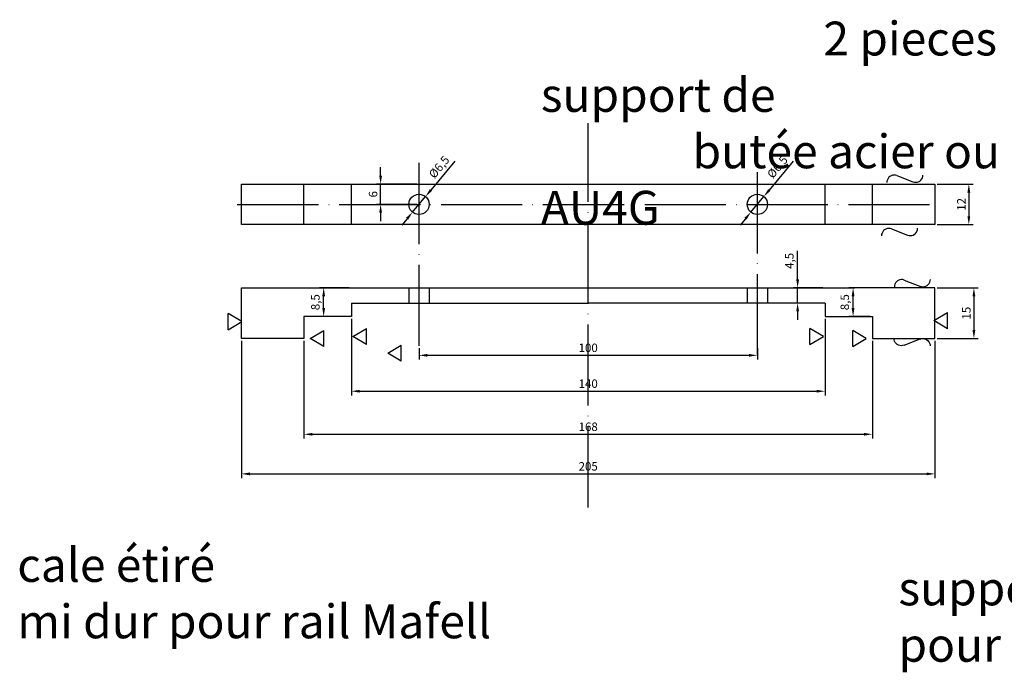
# Model space of a CAD drawing. Units: millimetres. Extents: x -55 to 1027, y -175 to 139.
# Drawn here: x -55 to 236, y -175 to 18 of the extents above; entities that cross this region are included whole.
import ezdxf

# ---------------------------------------------------------------- set-up
doc = ezdxf.new("R2010")
doc.units = ezdxf.units.MM
doc.linetypes.add('ACAD_ISO04W100', pattern=[30, 24, -3, 0, -3])
doc.linetypes.add('AM_ISO02W050', pattern=[7.5, 6, -1.5])
doc.layers.add('6', color=2, linetype='Continuous')
doc.layers.add('AM_5', color=255, linetype='Continuous', lineweight=25)
doc.styles.get("Standard").update_dxf_attribs({"font": 'arial.ttf'})
doc.dimstyles.new('ISO-25', dxfattribs={"dimtxt": 2.5, "dimasz": 2.5, "dimexe": 1.25, "dimexo": 0.625, "dimtad": 1, "dimtxsty": 'Standard', "dimcen": 2.5, "dimadec": 0, "dimazin": 0, "dimtfac": 1, "dimtmove": 0, "dimatfit": 3, "dimfxl": 1, "dimarcsym": 0})
doc.dimstyles.new('ISO-25$0', dxfattribs={"dimtxt": 2.5, "dimasz": 2.5, "dimexe": 1.25, "dimexo": 0.625, "dimtad": 1, "dimtxsty": 'Standard', "dimcen": 2.5, "dimadec": 0, "dimazin": 0, "dimtfac": 1, "dimtmove": 0, "dimatfit": 3, "dimfxl": 1, "dimarcsym": 0})

# ---------------------------------------------------------------- blocks, each defined once
blk = doc.blocks.new('*D38')
at = {"color": 0, "lineweight": -2, "transparency": 16777216}
for p, q in [((63.02, -79.26), (63.02, -82.64)), ((65.52, -81.39), (160.52, -81.39)), ((163.02, -79.26), (163.02, -82.64))]:
    blk.add_line(p, q, dxfattribs=at)
at = {"color": 0, "transparency": 16777216}
for points in [[(65.52, -80.97), (65.52, -81.81), (63.02, -81.39)], [(160.52, -80.97), (160.52, -81.81), (163.02, -81.39)]]:
    blk.add_solid(points, dxfattribs=at)
at = {"layer": 'Defpoints', "color": 0, "transparency": 16777216}
for p in [(63.02, -78.63), (163.02, -78.63), (163.02, -81.39)]:
    blk.add_point(p, dxfattribs=at)
at = {"color": 0, "transparency": 16777216, "insert": (113.02, -79.49), "char_height": 2.5, "attachment_point": 5}
blk.add_mtext('100', dxfattribs=at)
blk = doc.blocks.new('*D39')
at = {"color": 0, "lineweight": -2, "transparency": 16777216}
for p, q in [((43.02, -70.56), (43.02, -93.25)), ((183.02, -70.56), (183.02, -93.25)), ((45.52, -92), (180.52, -92))]:
    blk.add_line(p, q, dxfattribs=at)
at = {"color": 0, "transparency": 16777216}
for points in [[(45.52, -91.58), (45.52, -92.41), (43.02, -92)], [(180.52, -91.58), (180.52, -92.41), (183.02, -92)]]:
    blk.add_solid(points, dxfattribs=at)
at = {"layer": 'Defpoints', "color": 0, "transparency": 16777216}
for p in [(43.02, -69.93), (183.02, -69.93), (183.02, -92)]:
    blk.add_point(p, dxfattribs=at)
at = {"color": 0, "transparency": 16777216, "insert": (113.02, -90.09), "char_height": 2.5, "attachment_point": 5}
blk.add_mtext('140', dxfattribs=at)
blk = doc.blocks.new('*D40')
at = {"color": 0, "lineweight": -2, "transparency": 16777216}
for p, q in [((29.02, -77.06), (29.02, -105.97)), ((197.02, -77.06), (197.02, -105.97)), ((31.52, -104.72), (194.52, -104.72))]:
    blk.add_line(p, q, dxfattribs=at)
at = {"color": 0, "transparency": 16777216}
for points in [[(31.52, -104.31), (31.52, -105.14), (29.02, -104.72)], [(194.52, -104.31), (194.52, -105.14), (197.02, -104.72)]]:
    blk.add_solid(points, dxfattribs=at)
at = {"layer": 'Defpoints', "color": 0, "transparency": 16777216}
for p in [(29.02, -76.43), (197.02, -76.43), (197.02, -104.72)]:
    blk.add_point(p, dxfattribs=at)
at = {"color": 0, "transparency": 16777216, "insert": (113.02, -102.82), "char_height": 2.5, "attachment_point": 5}
blk.add_mtext('168', dxfattribs=at)
blk = doc.blocks.new('*D41')
at = {"color": 0, "lineweight": -2, "transparency": 16777216}
for p, q in [((10.52, -77.06), (10.52, -117.68)), ((215.52, -77.06), (215.52, -117.68)), ((13.02, -116.43), (213.02, -116.43))]:
    blk.add_line(p, q, dxfattribs=at)
at = {"color": 0, "transparency": 16777216}
for points in [[(13.02, -116.02), (13.02, -116.85), (10.52, -116.43)], [(213.02, -116.02), (213.02, -116.85), (215.52, -116.43)]]:
    blk.add_solid(points, dxfattribs=at)
at = {"layer": 'Defpoints', "color": 0, "transparency": 16777216}
for p in [(10.52, -76.43), (215.52, -76.43), (215.52, -116.43)]:
    blk.add_point(p, dxfattribs=at)
at = {"color": 0, "transparency": 16777216, "insert": (113.02, -114.53), "char_height": 2.5, "attachment_point": 5}
blk.add_mtext('205', dxfattribs=at)
blk = doc.blocks.new('*D42')
at = {"color": 0, "lineweight": -2, "transparency": 16777216}
for p, q in [((216.15, -30.77), (226.77, -30.77)), ((225.52, -33.27), (225.52, -40.27)), ((216.15, -42.77), (226.77, -42.77))]:
    blk.add_line(p, q, dxfattribs=at)
at = {"color": 0, "transparency": 16777216}
for points in [[(225.11, -33.27), (225.94, -33.27), (225.52, -30.77)], [(225.11, -40.27), (225.94, -40.27), (225.52, -42.77)]]:
    blk.add_solid(points, dxfattribs=at)
at = {"layer": 'Defpoints', "color": 0, "transparency": 16777216}
for p in [(215.52, -30.77), (215.52, -42.77), (225.52, -42.77)]:
    blk.add_point(p, dxfattribs=at)
at = {"color": 0, "transparency": 16777216, "insert": (223.64, -36.77), "char_height": 2.5, "attachment_point": 5, "rotation": 90}
blk.add_mtext('12', dxfattribs=at)
blk = doc.blocks.new('*D43')
at = {"color": 0, "lineweight": -2, "transparency": 16777216}
for p, q in [((51.68, -28.27), (51.68, -25.77)), ((62.4, -30.77), (50.43, -30.77)), ((51.68, -36.77), (51.68, -30.77)), ((62.4, -36.77), (50.43, -36.77)), ((51.68, -39.27), (51.68, -41.77))]:
    blk.add_line(p, q, dxfattribs=at)
at = {"color": 0, "transparency": 16777216}
for points in [[(51.26, -28.27), (52.09, -28.27), (51.68, -30.77)], [(51.26, -39.27), (52.09, -39.27), (51.68, -36.77)]]:
    blk.add_solid(points, dxfattribs=at)
at = {"layer": 'Defpoints', "color": 0, "transparency": 16777216}
for p in [(51.68, -30.77), (63.02, -30.77), (63.02, -36.77)]:
    blk.add_point(p, dxfattribs=at)
at = {"color": 0, "transparency": 16777216, "insert": (49.77, -33.77), "char_height": 2.5, "attachment_point": 5, "rotation": 90}
blk.add_mtext('6', dxfattribs=at)
blk = doc.blocks.new('*D44')
at = {"color": 0, "lineweight": -2, "transparency": 16777216}
for p, q in [((73.59, -24.05), (66.54, -32.54)), ((61.1, -39.08), (64.94, -34.46)), ((59.51, -41), (57.91, -42.92))]:
    blk.add_line(p, q, dxfattribs=at)
at = {"color": 0, "transparency": 16777216}
for points in [[(66.22, -32.27), (66.86, -32.81), (64.94, -34.46)], [(59.19, -40.73), (59.83, -41.27), (61.1, -39.08)]]:
    blk.add_solid(points, dxfattribs=at)
at = {"layer": 'Defpoints', "color": 0, "transparency": 16777216}
for p in [(64.94, -34.46), (61.1, -39.08)]:
    blk.add_point(p, dxfattribs=at)
at = {"color": 0, "transparency": 16777216, "insert": (69.2, -25.95), "char_height": 2.5, "attachment_point": 5, "rotation": 50.2741}
blk.add_mtext('%%C6,5', dxfattribs=at)
blk = doc.blocks.new('*D45')
at = {"color": 0, "lineweight": -2, "transparency": 16777216}
for p, q in [((173.59, -24.05), (166.54, -32.54)), ((161.1, -39.08), (164.94, -34.46)), ((159.51, -41), (157.91, -42.92))]:
    blk.add_line(p, q, dxfattribs=at)
at = {"color": 0, "transparency": 16777216}
for points in [[(166.22, -32.27), (166.86, -32.81), (164.94, -34.46)], [(159.19, -40.73), (159.83, -41.27), (161.1, -39.08)]]:
    blk.add_solid(points, dxfattribs=at)
at = {"layer": 'Defpoints', "color": 0, "transparency": 16777216}
for p in [(164.94, -34.46), (161.1, -39.08)]:
    blk.add_point(p, dxfattribs=at)
at = {"color": 0, "transparency": 16777216, "insert": (169.2, -25.95), "char_height": 2.5, "attachment_point": 5, "rotation": 50.2741}
blk.add_mtext('%%C6,5', dxfattribs=at)
blk = doc.blocks.new('*D46')
at = {"color": 0, "lineweight": -2, "transparency": 16777216}
for p, q in [((216.15, -61.43), (228.27, -61.43)), ((227.02, -63.93), (227.02, -73.93)), ((216.15, -76.43), (228.27, -76.43))]:
    blk.add_line(p, q, dxfattribs=at)
at = {"color": 0, "transparency": 16777216}
for points in [[(226.61, -63.93), (227.44, -63.93), (227.02, -61.43)], [(226.61, -73.93), (227.44, -73.93), (227.02, -76.43)]]:
    blk.add_solid(points, dxfattribs=at)
at = {"layer": 'Defpoints', "color": 0, "transparency": 16777216}
for p in [(215.52, -61.43), (215.52, -76.43), (227.02, -76.43)]:
    blk.add_point(p, dxfattribs=at)
at = {"color": 0, "transparency": 16777216, "insert": (225.12, -68.93), "char_height": 2.5, "attachment_point": 5, "rotation": 90}
blk.add_mtext('15', dxfattribs=at)
blk = doc.blocks.new('*D47')
at = {"color": 0, "lineweight": -2, "transparency": 16777216}
for p, q in [((174.92, -58.93), (174.92, -50.51)), ((182.4, -61.43), (173.67, -61.43)), ((174.92, -65.93), (174.92, -61.43)), ((182.4, -65.93), (173.67, -65.93)), ((174.92, -68.43), (174.92, -70.93))]:
    blk.add_line(p, q, dxfattribs=at)
at = {"color": 0, "transparency": 16777216}
for points in [[(174.51, -58.93), (175.34, -58.93), (174.92, -61.43)], [(174.51, -68.43), (175.34, -68.43), (174.92, -65.93)]]:
    blk.add_solid(points, dxfattribs=at)
at = {"layer": 'Defpoints', "color": 0, "transparency": 16777216}
for p in [(174.92, -61.43), (183.02, -61.43), (183.02, -65.93)]:
    blk.add_point(p, dxfattribs=at)
at = {"color": 0, "transparency": 16777216, "insert": (172.8, -53.47), "char_height": 2.5, "attachment_point": 5, "rotation": 90}
blk.add_mtext('4,5', dxfattribs=at)
blk = doc.blocks.new('*D48')
at = {"color": 0, "lineweight": -2, "transparency": 16777216}
for p, q in [((196.4, -61.43), (190.06, -61.43)), ((191.31, -67.43), (191.31, -63.93)), ((196.4, -69.93), (190.06, -69.93))]:
    blk.add_line(p, q, dxfattribs=at)
at = {"color": 0, "transparency": 16777216}
for points in [[(190.89, -63.93), (191.73, -63.93), (191.31, -61.43)], [(190.89, -67.43), (191.73, -67.43), (191.31, -69.93)]]:
    blk.add_solid(points, dxfattribs=at)
at = {"layer": 'Defpoints', "color": 0, "transparency": 16777216}
for p in [(191.31, -61.43), (197.02, -61.43), (197.02, -69.93)]:
    blk.add_point(p, dxfattribs=at)
at = {"color": 0, "transparency": 16777216, "insert": (189.18, -65.68), "char_height": 2.5, "attachment_point": 5, "rotation": 90}
blk.add_mtext('8,5', dxfattribs=at)
blk = doc.blocks.new('ya')
at = {"layer": '6', "color": 5}
blk.add_line((2.92, 2.01), (7.69, 0.15), dxfattribs=at)
for centre, radius, start, end in [((2.14, 0.02), 2.14, 158.7026, 180.4609), ((2.14, 0.02), 2.14, 68.7026, 158.7026), ((8.48, 2.18), 2.16, 248.7026, 338.7026), ((8.48, 2.18), 2.16, 338.7026, 0.1251)]:
    blk.add_arc(centre, radius, start, end, dxfattribs=at)
blk = doc.blocks.new('ye')
at = {"layer": '6', "color": 5}
for p, q in [((0, 0), (-2.4, 4)), ((2.4, 4), (-2.4, 4)), ((2.4, 4), (0, 0))]:
    blk.add_line(p, q, dxfattribs=at)
blk = doc.blocks.new('*D81')
at = {"layer": 'AM_5', "color": 0, "lineweight": -2, "transparency": 16777216}
for p, q in [((42.4, -61.43), (33.59, -61.43)), ((34.84, -67.43), (34.84, -63.93)), ((42.4, -69.93), (33.59, -69.93))]:
    blk.add_line(p, q, dxfattribs=at)
at = {"layer": 'AM_5', "color": 0, "transparency": 16777216}
for points in [[(34.43, -63.93), (35.26, -63.93), (34.84, -61.43)], [(34.43, -67.43), (35.26, -67.43), (34.84, -69.93)]]:
    blk.add_solid(points, dxfattribs=at)
at = {"layer": 'Defpoints', "color": 0, "transparency": 16777216}
for p in [(34.84, -61.43), (43.02, -61.43), (43.02, -69.93)]:
    blk.add_point(p, dxfattribs=at)
at = {"layer": 'AM_5', "color": 0, "transparency": 16777216, "insert": (32.72, -65.68), "char_height": 2.5, "attachment_point": 5, "rotation": 90}
blk.add_mtext('8,5', dxfattribs=at)

msp = doc.modelspace()

# ---------------------------------------------------------------- linework, layer by layer
at = {"color": 1, "linetype": 'ACAD_ISO04W100'}
for points in [[(113.022, -126.363), (113.022, -12.8)], [(163.022, -81.389), (163.022, -18.873)], [(63.022, -78.631), (63.022, -23.259)], [(9.322, -36.769), (216.721, -36.769)]]:
    msp.add_lwpolyline(points, dxfattribs=at)
msp.add_lwpolyline([(10.522, -30.769), (215.522, -30.769), (215.522, -42.769), (10.522, -42.769)], close=True)
for points in [[(10.522, -30.769), (215.522, -30.769)], [(29.022, -42.769), (29.022, -30.769)], [(43.022, -42.769), (43.022, -30.769)], [(183.022, -42.769), (183.022, -30.769)], [(197.022, -42.769), (197.022, -30.769)], [(29.022, -69.933), (29.022, -76.433), (10.522, -76.433), (10.523, -61.433), (34.31, -61.433)], [(29.022, -69.933), (29.022, -76.433), (10.522, -76.433), (10.522, -61.433), (191.736, -61.433)], [(197.022, -69.933), (197.022, -76.433), (215.522, -76.433), (215.522, -61.433), (191.736, -61.433)], [(197.022, -69.933), (197.022, -76.433), (215.522, -76.433), (215.522, -61.433), (191.736, -61.433)], [(43.022, -65.933), (43.022, -69.933), (29.022, -69.933)], [(43.022, -65.933), (43.022, -69.933), (29.022, -69.933)], [(43.022, -65.933), (113.022, -65.933), (113.022, -65.933), (113.022, -65.933), (113.022, -65.933)], [(43.022, -65.933), (113.022, -65.933), (113.022, -65.933), (113.022, -65.933), (113.022, -65.933)], [(183.022, -65.933), (113.022, -65.933), (113.022, -65.933), (113.022, -65.933), (113.022, -65.933)], [(183.022, -65.933), (113.022, -65.933), (113.022, -65.933), (113.022, -65.933), (113.022, -65.933)], [(183.022, -65.933), (183.022, -69.933), (197.022, -69.933)], [(183.022, -65.933), (183.022, -69.933), (197.022, -69.933)]]:
    msp.add_lwpolyline(points)
at = {"linetype": 'AM_ISO02W050'}
for points in [[(60.022, -61.433), (60.022, -65.933)], [(66.022, -61.433), (66.022, -65.933)], [(160.022, -61.433), (160.022, -65.933)], [(166.022, -61.433), (166.022, -65.933)]]:
    msp.add_lwpolyline(points, dxfattribs=at)
for centre in [(63.022, -36.769), (163.022, -36.769)]:
    msp.add_circle(centre, 3)

# ---------------------------------------------------------------- block references
for p in [(201.301, -30.28), (199.725, -46.034), (203.509, -61.157)]:
    msp.add_blockref('ya', p)
at = {"xscale": -1}
for name, p, rotation in [('ye', (10.613, -71.433), 90), ('ye', (182.548, -75.819), 90), ('ye', (195.194, -76.411), 90), ('ya', (203.446, -76.405), 180)]:
    msp.add_blockref(name, p, dxfattribs=dict(at, rotation=rotation))
at = {"rotation": 270}
for p in [(215.22, -71.115), (30.85, -76.411), (43.497, -75.819), (53.772, -80.755)]:
    msp.add_blockref('ye', p, dxfattribs=at)

# ---------------------------------------------------------------- texts
at = {"char_height": 10, "attachment_point": 1}
for s, width, insert in [('\\pi8.3507;2 pieces support de \\P\\pi4.48303;butée acier ou AU4G', 137.64273, (99.037, 17.236)), ('\\pi107.61258;1 cale étiré\\P\\pi72.12486; mi dur pour rail Mafell', 281.45982, (-55.709, -121.679)), ('\\pi20.27198;pieces support de butées\\P\\pi32.10009; pour rail Mafell ech 1', 195.18926, (204.725, -128.613))]:
    msp.add_mtext_dynamic_manual_height_columns(s, width=width, gutter_width=12.5, heights=[0], dxfattribs=dict(at, insert=insert))

# ---------------------------------------------------------------- dimensions: what is measured, and where the dimension line sits
for p1, p2, picture, middle in [((61.105, -39.076), (64.94, -34.462), '*D44', (69.197, -25.946)), ((161.105, -39.076), (164.94, -34.462), '*D45', (169.197, -25.946))]:
    dim = msp.add_diameter_dim_2p(p1=p1, p2=p2, text='%%C6,5', dimstyle='ISO-25')
    dim.commit()
    dim.dimension.update_dxf_attribs({"geometry": picture, "text_midpoint": middle})
for base, p1, p2, picture, middle in [((51.676, -30.769), (63.022, -36.769), (63.022, -30.769), '*D43', (51.676, -33.769)), ((174.924, -61.433), (183.022, -65.933), (183.022, -61.433), '*D47', (174.924, -53.472))]:
    dim = msp.add_linear_dim(base=base, p1=p1, p2=p2, angle=90, dimstyle='ISO-25')
    dim.commit()
    dim.dimension.update_dxf_attribs({"geometry": picture, "text_midpoint": middle, "dimtype": 160})
for base, p1, p2, picture, middle in [((225.522, -42.769), (215.522, -30.769), (215.522, -42.769), '*D42', (223.642, -36.769)), ((191.31, -61.433), (197.022, -69.933), (197.022, -61.433), '*D48', (189.182, -65.683)), ((227.022, -76.433), (215.522, -61.433), (215.522, -76.433), '*D46', (225.121, -68.933))]:
    dim = msp.add_linear_dim(base=base, p1=p1, p2=p2, angle=90, dimstyle='ISO-25')
    dim.commit()
    dim.dimension.update_dxf_attribs({"geometry": picture, "text_midpoint": middle})
for base, p1, p2, picture, middle in [((183.022, -91.996), (43.022, -69.933), (183.022, -69.933), '*D39', (113.022, -90.094)), ((215.522, -116.433), (10.522, -76.433), (215.522, -76.433), '*D41', (113.022, -114.531)), ((197.022, -104.724), (29.022, -76.433), (197.022, -76.433), '*D40', (113.022, -102.823)), ((163.022, -81.389), (63.022, -78.631), (163.022, -78.631), '*D38', (113.022, -79.487))]:
    dim = msp.add_linear_dim(base=base, p1=p1, p2=p2, dimstyle='ISO-25')
    dim.commit()
    dim.dimension.update_dxf_attribs({"geometry": picture, "text_midpoint": middle})
at = {"layer": 'AM_5'}
dim = msp.add_linear_dim(base=(34.843, -61.433), p1=(43.022, -69.933), p2=(43.022, -61.433), angle=90, dimstyle='ISO-25$0', dxfattribs=at)
dim.commit()
dim.dimension.update_dxf_attribs({"geometry": '*D81', "text_midpoint": (32.716, -65.683)})

doc.saveas('drawing.dxf')
